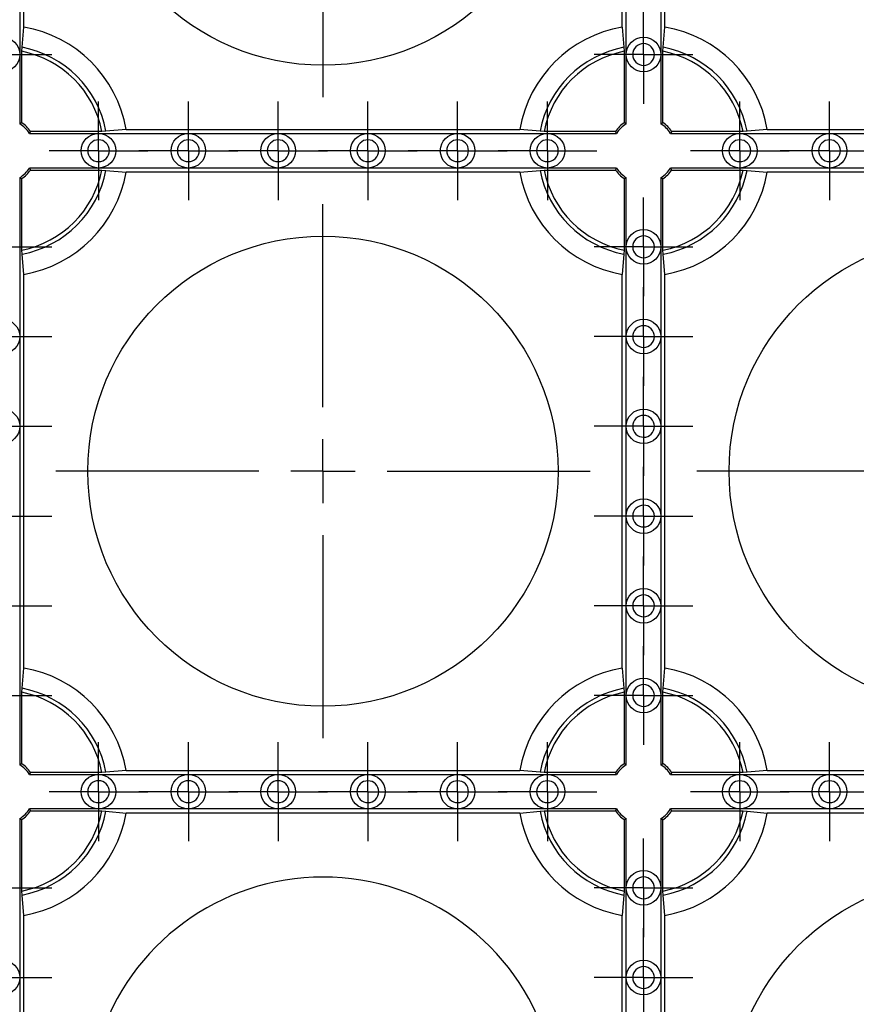
# Model space of a CAD drawing. Units: millimetres. Extents: x -29 to 664, y -32 to 370.
# Drawn here: x 71 to 88, y 111 to 130 of the extents above; entities that cross this region are included whole.
import ezdxf

# ---------------------------------------------------------------- set-up
doc = ezdxf.new("R2010")
doc.units = ezdxf.units.MM
doc.layers.add('FORMAT', color=7, linetype='Continuous')
doc.styles.add('SLDTEXTSTYLE0', font='TXT', dxfattribs={"width": 0.7})
doc.dimstyles.new('SLDDIMSTYLE0', dxfattribs={"dimtxt": 3.393075, "dimasz": 5, "dimexe": 0, "dimexo": 0.0625, "dimgap": 0.848269, "dimtad": 2, "dimdec": 4, "dimlfac": 4, "dimrnd": 1e-09, "dimzin": 12, "dimdsep": 46, "dimtxsty": 'SLDTEXTSTYLE0', "dimsah": 1, "dimcen": 0.09, "dimadec": 0, "dimazin": 3, "dimtfac": 1, "dimtdec": 4, "dimtofl": 0, "dimtmove": 0, "dimatfit": 3, "dimfxl": 0, "dimfrac": 2, "dimtolj": 1, "dimtzin": 12, "dimarcsym": 0})

# ---------------------------------------------------------------- blocks, each defined once
blk = doc.blocks.new('_D_1')
at = {"layer": 'FORMAT'}
for p, q in [((212.331, 121.18), (212.331, 87.809)), ((54.852, 108.68), (54.852, 87.809)), ((54.852, 88.809), (212.331, 88.809))]:
    blk.add_line(p, q, dxfattribs=at)
for points in [[(54.852, 88.809), (59.852, 88.369), (59.852, 89.249)], [(212.331, 88.809), (207.331, 89.249), (207.331, 88.369)]]:
    blk.add_solid(points, dxfattribs=at)
at = {"layer": 'FORMAT', "attachment_point": 1, "style": 'SLDTEXTSTYLE0'}
for s, insert, char_height in [('*', (132.782, 93.183), 3.393), ('630', (126.51, 93.183), 3.3931)]:
    blk.add_mtext(s, dxfattribs=dict(at, insert=insert, char_height=char_height))
blk = doc.blocks.new('_D_2')
at = {"layer": 'FORMAT'}
for p, q in [((77.341, 206.169), (43.852, 206.169)), ((44.852, 98.69), (44.852, 206.169)), ((64.841, 98.69), (43.852, 98.69))]:
    blk.add_line(p, q, dxfattribs=at)
for points in [[(44.852, 206.169), (44.412, 201.169), (45.292, 201.169)], [(44.852, 98.69), (45.292, 103.69), (44.412, 103.69)]]:
    blk.add_solid(points, dxfattribs=at)
at = {"layer": 'FORMAT', "attachment_point": 1, "rotation": 90, "style": 'SLDTEXTSTYLE0'}
for s, insert, char_height in [('*', (40.478, 156.083), 3.393), ('430', (40.478, 149.811), 3.3931)]:
    blk.add_mtext(s, dxfattribs=dict(at, insert=insert, char_height=char_height))
blk = doc.blocks.new('SW_CENTERMARKSYMBOL_179')
at = {"layer": 'FORMAT', "color": 0}
for p, q in [((0, 0.625), (0, 0.9625)), ((0, 0), (0, 0.625)), ((-0.625, 0), (-0.9625, 0)), ((0, 0), (-0.625, 0)), ((0, 0), (0, -0.625)), ((0, 0), (0.625, 0)), ((0.625, 0), (0.9625, 0)), ((0, -0.625), (0, -0.9625))]:
    blk.add_line(p, q, dxfattribs=at)
blk = doc.blocks.new('SW_CENTERMARKSYMBOL_180')
at = {"layer": 'FORMAT', "color": 0}
for p, q in [((0, 0.625), (0, 0.9625)), ((0, 0), (0, 0.625)), ((-0.625, 0), (-0.9625, 0)), ((0, 0), (-0.625, 0)), ((0, 0), (0, -0.625)), ((0, 0), (0.625, 0)), ((0.625, 0), (0.9625, 0)), ((0, -0.625), (0, -0.9625))]:
    blk.add_line(p, q, dxfattribs=at)
blk = doc.blocks.new('SW_CENTERMARKSYMBOL_192')
at = {"layer": 'FORMAT', "color": 0}
for p, q in [((0, 0.625), (0, 0.9625)), ((0, 0), (0, 0.625)), ((-0.625, 0), (-0.9625, 0)), ((0, 0), (-0.625, 0)), ((0, 0), (0, -0.625)), ((0, 0), (0.625, 0)), ((0.625, 0), (0.9625, 0)), ((0, -0.625), (0, -0.9625))]:
    blk.add_line(p, q, dxfattribs=at)
blk = doc.blocks.new('SW_CENTERMARKSYMBOL_193')
at = {"layer": 'FORMAT', "color": 0}
for p, q in [((0, 0.625), (0, 0.9625)), ((0, 0), (0, 0.625)), ((-0.625, 0), (-0.9625, 0)), ((0, 0), (-0.625, 0)), ((0, 0), (0, -0.625)), ((0, 0), (0.625, 0)), ((0.625, 0), (0.9625, 0)), ((0, -0.625), (0, -0.9625))]:
    blk.add_line(p, q, dxfattribs=at)
blk = doc.blocks.new('SW_CENTERMARKSYMBOL_194')
at = {"layer": 'FORMAT', "color": 0}
for p, q in [((0, 0.625), (0, 0.9625)), ((0, 0), (0, 0.625)), ((-0.625, 0), (-0.9625, 0)), ((0, 0), (-0.625, 0)), ((0, 0), (0, -0.625)), ((0, 0), (0.625, 0)), ((0.625, 0), (0.9625, 0)), ((0, -0.625), (0, -0.9625))]:
    blk.add_line(p, q, dxfattribs=at)
blk = doc.blocks.new('SW_CENTERMARKSYMBOL_195')
at = {"layer": 'FORMAT', "color": 0}
for p, q in [((0, 0.625), (0, 0.9625)), ((0, 0), (0, 0.625)), ((-0.625, 0), (-0.9625, 0)), ((0, 0), (-0.625, 0)), ((0, 0), (0, -0.625)), ((0, 0), (0.625, 0)), ((0.625, 0), (0.9625, 0)), ((0, -0.625), (0, -0.9625))]:
    blk.add_line(p, q, dxfattribs=at)
blk = doc.blocks.new('SW_CENTERMARKSYMBOL_196')
at = {"layer": 'FORMAT', "color": 0}
for p, q in [((0, 0.625), (0, 0.9625)), ((0, 0), (0, 0.625)), ((-0.625, 0), (-0.9625, 0)), ((0, 0), (-0.625, 0)), ((0, 0), (0, -0.625)), ((0, 0), (0.625, 0)), ((0.625, 0), (0.9625, 0)), ((0, -0.625), (0, -0.9625))]:
    blk.add_line(p, q, dxfattribs=at)
blk = doc.blocks.new('SW_CENTERMARKSYMBOL_315')
at = {"layer": 'FORMAT', "color": 0}
for p, q in [((0, 0.625), (0, 0.9625)), ((0, 0), (0, 0.625)), ((-0.625, 0), (-0.9625, 0)), ((0, 0), (-0.625, 0)), ((0, 0), (0, -0.625)), ((0, 0), (0.625, 0)), ((0.625, 0), (0.9625, 0)), ((0, -0.625), (0, -0.9625))]:
    blk.add_line(p, q, dxfattribs=at)
blk = doc.blocks.new('SW_CENTERMARKSYMBOL_316')
at = {"layer": 'FORMAT', "color": 0}
for p, q in [((0, 0.625), (0, 0.9625)), ((0, 0), (0, 0.625)), ((-0.625, 0), (-0.9625, 0)), ((0, 0), (-0.625, 0)), ((0, 0), (0, -0.625)), ((0, 0), (0.625, 0)), ((0.625, 0), (0.9625, 0)), ((0, -0.625), (0, -0.9625))]:
    blk.add_line(p, q, dxfattribs=at)
blk = doc.blocks.new('SW_CENTERMARKSYMBOL_317')
at = {"layer": 'FORMAT', "color": 0}
for p, q in [((0, 0.625), (0, 0.9625)), ((0, 0), (0, 0.625)), ((-0.625, 0), (-0.9625, 0)), ((0, 0), (-0.625, 0)), ((0, 0), (0, -0.625)), ((0, 0), (0.625, 0)), ((0.625, 0), (0.9625, 0)), ((0, -0.625), (0, -0.9625))]:
    blk.add_line(p, q, dxfattribs=at)
blk = doc.blocks.new('SW_CENTERMARKSYMBOL_318')
at = {"layer": 'FORMAT', "color": 0}
for p, q in [((0, 0.625), (0, 0.9625)), ((0, 0), (0, 0.625)), ((-0.625, 0), (-0.9625, 0)), ((0, 0), (-0.625, 0)), ((0, 0), (0, -0.625)), ((0, 0), (0.625, 0)), ((0.625, 0), (0.9625, 0)), ((0, -0.625), (0, -0.9625))]:
    blk.add_line(p, q, dxfattribs=at)
blk = doc.blocks.new('SW_CENTERMARKSYMBOL_319')
at = {"layer": 'FORMAT', "color": 0}
for p, q in [((0, 0.625), (0, 0.9625)), ((0, 0), (0, 0.625)), ((-0.625, 0), (-0.9625, 0)), ((0, 0), (-0.625, 0)), ((0, 0), (0, -0.625)), ((0, 0), (0.625, 0)), ((0.625, 0), (0.9625, 0)), ((0, -0.625), (0, -0.9625))]:
    blk.add_line(p, q, dxfattribs=at)
blk = doc.blocks.new('SW_CENTERMARKSYMBOL_320')
at = {"layer": 'FORMAT', "color": 0}
for p, q in [((0, 0.625), (0, 0.9625)), ((0, 0), (0, 0.625)), ((-0.625, 0), (-0.9625, 0)), ((0, 0), (-0.625, 0)), ((0, 0), (0, -0.625)), ((0, 0), (0.625, 0)), ((0.625, 0), (0.9625, 0)), ((0, -0.625), (0, -0.9625))]:
    blk.add_line(p, q, dxfattribs=at)
blk = doc.blocks.new('SW_CENTERMARKSYMBOL_321')
at = {"layer": 'FORMAT', "color": 0}
for p, q in [((0, 0.625), (0, 0.9625)), ((0, 0), (0, 0.625)), ((-0.625, 0), (-0.9625, 0)), ((0, 0), (-0.625, 0)), ((0, 0), (0, -0.625)), ((0, 0), (0.625, 0)), ((0.625, 0), (0.9625, 0)), ((0, -0.625), (0, -0.9625))]:
    blk.add_line(p, q, dxfattribs=at)
blk = doc.blocks.new('SW_CENTERMARKSYMBOL_322')
at = {"layer": 'FORMAT', "color": 0}
for p, q in [((0, 0.625), (0, 0.9625)), ((0, 0), (0, 0.625)), ((-0.625, 0), (-0.9625, 0)), ((0, 0), (-0.625, 0)), ((0, 0), (0, -0.625)), ((0, 0), (0.625, 0)), ((0.625, 0), (0.9625, 0)), ((0, -0.625), (0, -0.9625))]:
    blk.add_line(p, q, dxfattribs=at)
blk = doc.blocks.new('SW_CENTERMARKSYMBOL_323')
at = {"layer": 'FORMAT', "color": 0}
for p, q in [((0, 0.625), (0, 0.9625)), ((0, 0), (0, 0.625)), ((-0.625, 0), (-0.9625, 0)), ((0, 0), (-0.625, 0)), ((0, 0), (0, -0.625)), ((0, 0), (0.625, 0)), ((0.625, 0), (0.9625, 0)), ((0, -0.625), (0, -0.9625))]:
    blk.add_line(p, q, dxfattribs=at)
blk = doc.blocks.new('SW_CENTERMARKSYMBOL_330')
at = {"layer": 'FORMAT', "color": 0}
for p, q in [((0, 0.625), (0, 0.9625)), ((0, 0), (0, 0.625)), ((-0.625, 0), (-0.9625, 0)), ((0, 0), (-0.625, 0)), ((0, 0), (0, -0.625)), ((0, 0), (0.625, 0)), ((0.625, 0), (0.9625, 0)), ((0, -0.625), (0, -0.9625))]:
    blk.add_line(p, q, dxfattribs=at)
blk = doc.blocks.new('SW_CENTERMARKSYMBOL_331')
at = {"layer": 'FORMAT', "color": 0}
for p, q in [((0, 0.625), (0, 0.9625)), ((0, 0), (0, 0.625)), ((-0.625, 0), (-0.9625, 0)), ((0, 0), (-0.625, 0)), ((0, 0), (0, -0.625)), ((0, 0), (0.625, 0)), ((0.625, 0), (0.9625, 0)), ((0, -0.625), (0, -0.9625))]:
    blk.add_line(p, q, dxfattribs=at)
blk = doc.blocks.new('SW_CENTERMARKSYMBOL_332')
at = {"layer": 'FORMAT', "color": 0}
for p, q in [((0, 0.625), (0, 0.9625)), ((0, 0), (0, 0.625)), ((-0.625, 0), (-0.9625, 0)), ((0, 0), (-0.625, 0)), ((0, 0), (0, -0.625)), ((0, 0), (0.625, 0)), ((0.625, 0), (0.9625, 0)), ((0, -0.625), (0, -0.9625))]:
    blk.add_line(p, q, dxfattribs=at)
blk = doc.blocks.new('SW_CENTERMARKSYMBOL_333')
at = {"layer": 'FORMAT', "color": 0}
for p, q in [((0, 0.625), (0, 0.9625)), ((0, 0), (0, 0.625)), ((-0.625, 0), (-0.9625, 0)), ((0, 0), (-0.625, 0)), ((0, 0), (0, -0.625)), ((0, 0), (0.625, 0)), ((0.625, 0), (0.9625, 0)), ((0, -0.625), (0, -0.9625))]:
    blk.add_line(p, q, dxfattribs=at)
blk = doc.blocks.new('SW_CENTERMARKSYMBOL_334')
at = {"layer": 'FORMAT', "color": 0}
for p, q in [((0, 0.625), (0, 0.9625)), ((0, 0), (0, 0.625)), ((-0.625, 0), (-0.9625, 0)), ((0, 0), (-0.625, 0)), ((0, 0), (0, -0.625)), ((0, 0), (0.625, 0)), ((0.625, 0), (0.9625, 0)), ((0, -0.625), (0, -0.9625))]:
    blk.add_line(p, q, dxfattribs=at)
blk = doc.blocks.new('SW_CENTERMARKSYMBOL_335')
at = {"layer": 'FORMAT', "color": 0}
for p, q in [((0, 0.625), (0, 0.9625)), ((0, 0), (0, 0.625)), ((-0.625, 0), (-0.9625, 0)), ((0, 0), (-0.625, 0)), ((0, 0), (0, -0.625)), ((0, 0), (0.625, 0)), ((0.625, 0), (0.9625, 0)), ((0, -0.625), (0, -0.9625))]:
    blk.add_line(p, q, dxfattribs=at)
blk = doc.blocks.new('SW_CENTERMARKSYMBOL_336')
at = {"layer": 'FORMAT', "color": 0}
for p, q in [((0, 0.625), (0, 0.9625)), ((0, 0), (0, 0.625)), ((-0.625, 0), (-0.9625, 0)), ((0, 0), (-0.625, 0)), ((0, 0), (0, -0.625)), ((0, 0), (0.625, 0)), ((0.625, 0), (0.9625, 0)), ((0, -0.625), (0, -0.9625))]:
    blk.add_line(p, q, dxfattribs=at)
blk = doc.blocks.new('SW_CENTERMARKSYMBOL_337')
at = {"layer": 'FORMAT', "color": 0}
for p, q in [((0, 0.625), (0, 0.9625)), ((0, 0), (0, 0.625)), ((-0.625, 0), (-0.9625, 0)), ((0, 0), (-0.625, 0)), ((0, 0), (0, -0.625)), ((0, 0), (0.625, 0)), ((0.625, 0), (0.9625, 0)), ((0, -0.625), (0, -0.9625))]:
    blk.add_line(p, q, dxfattribs=at)
blk = doc.blocks.new('SW_CENTERMARKSYMBOL_338')
at = {"layer": 'FORMAT', "color": 0}
for p, q in [((0, 0.625), (0, 0.9625)), ((0, 0), (0, 0.625)), ((-0.625, 0), (-0.9625, 0)), ((0, 0), (-0.625, 0)), ((0, 0), (0, -0.625)), ((0, 0), (0.625, 0)), ((0.625, 0), (0.9625, 0)), ((0, -0.625), (0, -0.9625))]:
    blk.add_line(p, q, dxfattribs=at)
blk = doc.blocks.new('SW_CENTERMARKSYMBOL_339')
at = {"layer": 'FORMAT', "color": 0}
for p, q in [((0, 0.625), (0, 0.9625)), ((0, 0), (0, 0.625)), ((-0.625, 0), (-0.9625, 0)), ((0, 0), (-0.625, 0)), ((0, 0), (0, -0.625)), ((0, 0), (0.625, 0)), ((0.625, 0), (0.9625, 0)), ((0, -0.625), (0, -0.9625))]:
    blk.add_line(p, q, dxfattribs=at)
blk = doc.blocks.new('SW_CENTERMARKSYMBOL_341')
at = {"layer": 'FORMAT', "color": 0}
for p, q in [((0, 0.625), (0, 0.9625)), ((0, 0), (0, 0.625)), ((-0.625, 0), (-0.9625, 0)), ((0, 0), (-0.625, 0)), ((0, 0), (0, -0.625)), ((0, 0), (0.625, 0)), ((0.625, 0), (0.9625, 0)), ((0, -0.625), (0, -0.9625))]:
    blk.add_line(p, q, dxfattribs=at)
blk = doc.blocks.new('SW_CENTERMARKSYMBOL_460')
at = {"layer": 'FORMAT', "color": 0}
for p, q in [((0, 0.625), (0, 0.9625)), ((0, 0), (0, 0.625)), ((-0.625, 0), (-0.9625, 0)), ((0, 0), (-0.625, 0)), ((0, 0), (0, -0.625)), ((0, 0), (0.625, 0)), ((0.625, 0), (0.9625, 0)), ((0, -0.625), (0, -0.9625))]:
    blk.add_line(p, q, dxfattribs=at)
blk = doc.blocks.new('SW_CENTERMARKSYMBOL_461')
at = {"layer": 'FORMAT', "color": 0}
for p, q in [((0, 0.625), (0, 0.9625)), ((0, 0), (0, 0.625)), ((-0.625, 0), (-0.9625, 0)), ((0, 0), (-0.625, 0)), ((0, 0), (0, -0.625)), ((0, 0), (0.625, 0)), ((0.625, 0), (0.9625, 0)), ((0, -0.625), (0, -0.9625))]:
    blk.add_line(p, q, dxfattribs=at)
blk = doc.blocks.new('SW_CENTERMARKSYMBOL_462')
at = {"layer": 'FORMAT', "color": 0}
for p, q in [((0, 0.625), (0, 0.9625)), ((0, 0), (0, 0.625)), ((-0.625, 0), (-0.9625, 0)), ((0, 0), (-0.625, 0)), ((0, 0), (0, -0.625)), ((0, 0), (0.625, 0)), ((0.625, 0), (0.9625, 0)), ((0, -0.625), (0, -0.9625))]:
    blk.add_line(p, q, dxfattribs=at)
blk = doc.blocks.new('SW_CENTERMARKSYMBOL_463')
at = {"layer": 'FORMAT', "color": 0}
for p, q in [((0, 0.625), (0, 0.9625)), ((0, 0), (0, 0.625)), ((-0.625, 0), (-0.9625, 0)), ((0, 0), (-0.625, 0)), ((0, 0), (0, -0.625)), ((0, 0), (0.625, 0)), ((0.625, 0), (0.9625, 0)), ((0, -0.625), (0, -0.9625))]:
    blk.add_line(p, q, dxfattribs=at)
blk = doc.blocks.new('SW_CENTERMARKSYMBOL_478')
at = {"layer": 'FORMAT', "color": 0}
for p, q in [((0, 0.625), (0, 0.9625)), ((0, 0), (0, 0.625)), ((-0.625, 0), (-0.9625, 0)), ((0, 0), (-0.625, 0)), ((0, 0), (0, -0.625)), ((0, 0), (0.625, 0)), ((0.625, 0), (0.9625, 0)), ((0, -0.625), (0, -0.9625))]:
    blk.add_line(p, q, dxfattribs=at)
blk = doc.blocks.new('SW_CENTERMARKSYMBOL_480')
at = {"layer": 'FORMAT', "color": 0}
for p, q in [((0, 0.625), (0, 0.9625)), ((0, 0), (0, 0.625)), ((-0.625, 0), (-0.9625, 0)), ((0, 0), (-0.625, 0)), ((0, 0), (0, -0.625)), ((0, 0), (0.625, 0)), ((0.625, 0), (0.9625, 0)), ((0, -0.625), (0, -0.9625))]:
    blk.add_line(p, q, dxfattribs=at)
blk = doc.blocks.new('SW_CENTERMARKSYMBOL_481')
at = {"layer": 'FORMAT', "color": 0}
for p, q in [((0, 0.625), (0, 0.9625)), ((0, 0), (0, 0.625)), ((-0.625, 0), (-0.9625, 0)), ((0, 0), (-0.625, 0)), ((0, 0), (0, -0.625)), ((0, 0), (0.625, 0)), ((0.625, 0), (0.9625, 0)), ((0, -0.625), (0, -0.9625))]:
    blk.add_line(p, q, dxfattribs=at)
blk = doc.blocks.new('SW_CENTERMARKSYMBOL_1157')
at = {"layer": 'FORMAT', "color": 0}
for p, q in [((0, 1.25), (0, 5.209)), ((0, 0), (0, 0.625)), ((-1.25, 0), (-5.209, 0)), ((0, 0), (-0.625, 0)), ((0, 0), (0, -0.625)), ((0, 0), (0.625, 0)), ((1.25, 0), (5.209, 0)), ((0, -1.25), (0, -5.209))]:
    blk.add_line(p, q, dxfattribs=at)
blk = doc.blocks.new('SW_CENTERMARKSYMBOL_1217')
at = {"layer": 'FORMAT', "color": 0}
for p, q in [((0, 1.25), (0, 5.209)), ((0, 0), (0, 0.625)), ((-1.25, 0), (-5.209, 0)), ((0, 0), (-0.625, 0)), ((0, 0), (0, -0.625)), ((0, 0), (0.625, 0)), ((1.25, 0), (5.209, 0)), ((0, -1.25), (0, -5.209))]:
    blk.add_line(p, q, dxfattribs=at)
blk = doc.blocks.new('SW_CENTERMARKSYMBOL_1218')
at = {"layer": 'FORMAT', "color": 0}
for p, q in [((0, 1.25), (0, 5.209)), ((0, 0), (0, 0.625)), ((-1.25, 0), (-5.209, 0)), ((0, 0), (-0.625, 0)), ((0, 0), (0, -0.625)), ((0, 0), (0.625, 0)), ((1.25, 0), (5.209, 0)), ((0, -1.25), (0, -5.209))]:
    blk.add_line(p, q, dxfattribs=at)
blk = doc.blocks.new('SW_CENTERMARKSYMBOL_1219')
at = {"layer": 'FORMAT', "color": 0}
for p, q in [((0, 1.25), (0, 5.209)), ((0, 0), (0, 0.625)), ((-1.25, 0), (-5.209, 0)), ((0, 0), (-0.625, 0)), ((0, 0), (0, -0.625)), ((0, 0), (0.625, 0)), ((1.25, 0), (5.209, 0)), ((0, -1.25), (0, -5.209))]:
    blk.add_line(p, q, dxfattribs=at)

msp = doc.modelspace()

# ---------------------------------------------------------------- linework, layer by layer
at = {"color": 7, "linetype": 'Continuous', "lineweight": 25}
for p, q in [((71.507268, 129.841392), (71.507268, 137.517737)), ((83.175187, 129.841392), (83.175187, 137.517737)), ((84.007271, 129.841392), (84.007271, 137.517737)), ((71.428728, 131.054564), (71.428728, 129.304564)), ((83.253727, 129.304564), (83.253727, 131.054564)), ((83.928727, 131.054564), (83.928727, 129.304564)), ((71.474545, 129.446776), (71.507268, 129.841392)), ((83.175187, 129.841392), (83.207913, 129.446776)), ((83.974545, 129.446776), (84.007271, 129.841392)), ((71.468, 129.367762), (71.474545, 129.446776)), ((83.207913, 129.446776), (83.214459, 129.367762)), ((83.967999, 129.367762), (83.974545, 129.446776)), ((71.428728, 129.304564), (71.428728, 127.955605)), ((71.468, 127.976647), (71.468, 129.367762)), ((83.214459, 129.367762), (83.214459, 127.976647)), ((83.253727, 127.955605), (83.253727, 129.304564)), ((83.928727, 129.304564), (83.928727, 127.955605)), ((83.967999, 127.976647), (83.967999, 129.367762)), ((71.617269, 127.767064), (72.966226, 127.767064)), ((73.029426, 127.806336), (71.638309, 127.806336)), ((72.966226, 127.767064), (74.71623, 127.767064)), ((73.108439, 127.81288), (73.029426, 127.806336)), ((73.503055, 127.845607), (73.108439, 127.81288)), ((73.503055, 127.845607), (81.1794, 127.845607)), ((74.71623, 127.767064), (76.466229, 127.767064)), ((76.466229, 127.767064), (78.216229, 127.767064)), ((78.216229, 127.767064), (79.966229, 127.767064)), ((79.966229, 127.767064), (81.716229, 127.767064)), ((81.574016, 127.81288), (81.1794, 127.845607)), ((81.653029, 127.806336), (81.574016, 127.81288)), ((83.044146, 127.806336), (81.653029, 127.806336)), ((81.716229, 127.767064), (83.065186, 127.767064)), ((84.117268, 127.767064), (85.466229, 127.767064)), ((85.529425, 127.806336), (84.138312, 127.806336)), ((85.466229, 127.767064), (87.216229, 127.767064)), ((85.608438, 127.81288), (85.529425, 127.806336)), ((86.003055, 127.845607), (85.608438, 127.81288)), ((86.003055, 127.845607), (93.679399, 127.845607)), ((87.216229, 127.767064), (88.966229, 127.767064)), ((72.966226, 127.092064), (71.617269, 127.092064)), ((71.638309, 127.052794), (73.029426, 127.052794)), ((74.71623, 127.092064), (72.966226, 127.092064)), ((73.029426, 127.052794), (73.108439, 127.046249)), ((73.108439, 127.046249), (73.503055, 127.013522)), ((81.1794, 127.013522), (73.503055, 127.013522)), ((76.466229, 127.092064), (74.71623, 127.092064)), ((78.216229, 127.092064), (76.466229, 127.092064)), ((79.966229, 127.092064), (78.216229, 127.092064)), ((81.716229, 127.092064), (79.966229, 127.092064)), ((81.1794, 127.013522), (81.574016, 127.046249)), ((81.574016, 127.046249), (81.653029, 127.052794)), ((81.653029, 127.052794), (83.044146, 127.052794)), ((83.065186, 127.092064), (81.716229, 127.092064)), ((85.466229, 127.092064), (84.117268, 127.092064)), ((84.138312, 127.052794), (85.529425, 127.052794)), ((87.216229, 127.092064), (85.466229, 127.092064)), ((85.529425, 127.052794), (85.608438, 127.046249)), ((85.608438, 127.046249), (86.003055, 127.013522)), ((93.679399, 127.013522), (86.003055, 127.013522)), ((88.966229, 127.092064), (87.216229, 127.092064)), ((71.428728, 126.903524), (71.428728, 125.554564)), ((71.468, 125.491367), (71.468, 126.882481)), ((83.214459, 126.882481), (83.214459, 125.491367)), ((83.253727, 125.554564), (83.253727, 126.903524)), ((83.928727, 126.903524), (83.928727, 125.554564)), ((83.967999, 125.491367), (83.967999, 126.882481)), ((71.428728, 125.554564), (71.428728, 123.804564)), ((71.474545, 125.412355), (71.468, 125.491367)), ((71.507268, 125.017737), (71.474545, 125.412355)), ((83.207913, 125.412355), (83.175187, 125.017737)), ((83.214459, 125.491367), (83.207913, 125.412355)), ((83.253727, 123.804564), (83.253727, 125.554564)), ((83.928727, 125.554564), (83.928727, 123.804564)), ((83.974545, 125.412355), (83.967999, 125.491367)), ((84.007271, 125.017737), (83.974545, 125.412355)), ((71.507268, 117.341391), (71.507268, 125.017737)), ((83.175187, 117.341391), (83.175187, 125.017737)), ((84.007271, 117.341391), (84.007271, 125.017737)), ((71.428728, 123.804564), (71.428728, 122.054565)), ((83.253727, 122.054565), (83.253727, 123.804564)), ((83.928727, 123.804564), (83.928727, 122.054565)), ((71.428728, 122.054565), (71.428728, 120.304565)), ((83.253727, 120.304565), (83.253727, 122.054565)), ((83.928727, 122.054565), (83.928727, 120.304565)), ((71.428728, 120.304565), (71.428728, 118.554565)), ((83.253727, 118.554565), (83.253727, 120.304565)), ((83.928727, 120.304565), (83.928727, 118.554565)), ((71.428728, 118.554565), (71.428728, 116.804565)), ((83.253727, 116.804565), (83.253727, 118.554565)), ((83.928727, 118.554565), (83.928727, 116.804565)), ((71.474545, 116.946774), (71.507268, 117.341391)), ((83.175187, 117.341391), (83.207913, 116.946774)), ((83.974545, 116.946774), (84.007271, 117.341391)), ((71.468, 116.867761), (71.474545, 116.946774)), ((83.207913, 116.946774), (83.214459, 116.867761)), ((83.967999, 116.867761), (83.974545, 116.946774)), ((71.428728, 116.804565), (71.428728, 115.455604)), ((71.468, 115.476648), (71.468, 116.867761)), ((83.214459, 116.867761), (83.214459, 115.476648)), ((83.253727, 115.455604), (83.253727, 116.804565)), ((83.928727, 116.804565), (83.928727, 115.455604)), ((83.967999, 115.476648), (83.967999, 116.867761)), ((71.617269, 115.267063), (72.966226, 115.267063)), ((73.029426, 115.306335), (71.638309, 115.306335)), ((72.966226, 115.267063), (74.71623, 115.267063)), ((73.108439, 115.312881), (73.029426, 115.306335)), ((73.503055, 115.345607), (73.108439, 115.312881)), ((73.503055, 115.345607), (81.1794, 115.345607)), ((74.71623, 115.267063), (76.466229, 115.267063)), ((76.466229, 115.267063), (78.216229, 115.267063)), ((78.216229, 115.267063), (79.966229, 115.267063)), ((79.966229, 115.267063), (81.716229, 115.267063)), ((81.574016, 115.312881), (81.1794, 115.345607)), ((81.653029, 115.306335), (81.574016, 115.312881)), ((83.044146, 115.306335), (81.653029, 115.306335)), ((81.716229, 115.267063), (83.065186, 115.267063)), ((84.117268, 115.267063), (85.466229, 115.267063)), ((85.529425, 115.306335), (84.138312, 115.306335)), ((85.466229, 115.267063), (87.216229, 115.267063)), ((85.608438, 115.312881), (85.529425, 115.306335)), ((86.003055, 115.345607), (85.608438, 115.312881)), ((86.003055, 115.345607), (93.679399, 115.345607)), ((87.216229, 115.267063), (88.966229, 115.267063)), ((72.966226, 114.592063), (71.617269, 114.592063)), ((71.638309, 114.552795), (73.029426, 114.552795)), ((74.71623, 114.592063), (72.966226, 114.592063)), ((73.029426, 114.552795), (73.108439, 114.546249)), ((73.108439, 114.546249), (73.503055, 114.513523)), ((81.1794, 114.513523), (73.503055, 114.513523)), ((76.466229, 114.592063), (74.71623, 114.592063)), ((78.216229, 114.592063), (76.466229, 114.592063)), ((79.966229, 114.592063), (78.216229, 114.592063)), ((81.716229, 114.592063), (79.966229, 114.592063)), ((81.1794, 114.513523), (81.574016, 114.546249)), ((81.574016, 114.546249), (81.653029, 114.552795)), ((81.653029, 114.552795), (83.044146, 114.552795)), ((83.065186, 114.592063), (81.716229, 114.592063)), ((85.466229, 114.592063), (84.117268, 114.592063)), ((84.138312, 114.552795), (85.529425, 114.552795)), ((87.216229, 114.592063), (85.466229, 114.592063)), ((85.529425, 114.552795), (85.608438, 114.546249)), ((85.608438, 114.546249), (86.003055, 114.513523)), ((93.679399, 114.513523), (86.003055, 114.513523)), ((88.966229, 114.592063), (87.216229, 114.592063)), ((71.428728, 114.403522), (71.428728, 113.054565)), ((71.468, 112.991365), (71.468, 114.382482)), ((83.214459, 114.382482), (83.214459, 112.991365)), ((83.253727, 113.054565), (83.253727, 114.403522)), ((83.928727, 114.403522), (83.928727, 113.054565)), ((83.967999, 112.991365), (83.967999, 114.382482)), ((71.428728, 113.054565), (71.428728, 111.304565)), ((71.474545, 112.912356), (71.468, 112.991365)), ((71.507268, 112.517736), (71.474545, 112.912356)), ((83.207913, 112.912356), (83.175187, 112.517736)), ((83.214459, 112.991365), (83.207913, 112.912356)), ((83.253727, 111.304565), (83.253727, 113.054565)), ((83.928727, 113.054565), (83.928727, 111.304565)), ((83.974545, 112.912356), (83.967999, 112.991365)), ((84.007271, 112.517736), (83.974545, 112.912356)), ((71.507268, 104.841391), (71.507268, 112.517736)), ((83.175187, 104.841391), (83.175187, 112.517736)), ((84.007271, 104.841391), (84.007271, 112.517736)), ((71.428728, 111.304565), (71.428728, 109.554565)), ((83.253727, 109.554565), (83.253727, 111.304565)), ((83.928727, 111.304565), (83.928727, 109.554565))]:
    msp.add_line(p, q, dxfattribs=at)
at = {"color": 7, "linetype": 'Continuous', "lineweight": 25, "flags": 128}
for points in [[(71.428728, 127.955605), (71.439543, 127.961482), (71.468, 127.976647)], [(83.214459, 127.976647), (83.225951, 127.970573), (83.253727, 127.955605)], [(83.928727, 127.955605), (83.939542, 127.961482), (83.967999, 127.976647)], [(71.638309, 127.806336), (71.632237, 127.794842), (71.617269, 127.767064)], [(83.065186, 127.767064), (83.059312, 127.777879), (83.044146, 127.806336)], [(84.138312, 127.806336), (84.132236, 127.794842), (84.117268, 127.767064)], [(71.617269, 127.092064), (71.623147, 127.081252), (71.638309, 127.052794)], [(83.044146, 127.052794), (83.050218, 127.064287), (83.065186, 127.092064)], [(84.117268, 127.092064), (84.123146, 127.081252), (84.138312, 127.052794)], [(71.468, 126.882481), (71.456507, 126.888555), (71.428728, 126.903524)], [(83.253727, 126.903524), (83.242912, 126.897647), (83.214459, 126.882481)], [(83.967999, 126.882481), (83.956507, 126.888555), (83.928727, 126.903524)], [(71.428728, 115.455604), (71.439543, 115.461483), (71.468, 115.476648)], [(83.214459, 115.476648), (83.225951, 115.470572), (83.253727, 115.455604)], [(83.928727, 115.455604), (83.939542, 115.461483), (83.967999, 115.476648)], [(71.638309, 115.306335), (71.632237, 115.294843), (71.617269, 115.267063)], [(83.065186, 115.267063), (83.059312, 115.277878), (83.044146, 115.306335)], [(84.138312, 115.306335), (84.132236, 115.294843), (84.117268, 115.267063)], [(71.617269, 114.592063), (71.623147, 114.581252), (71.638309, 114.552795)], [(83.044146, 114.552795), (83.050218, 114.564287), (83.065186, 114.592063)], [(84.117268, 114.592063), (84.123146, 114.581252), (84.138312, 114.552795)], [(71.468, 114.382482), (71.456507, 114.388554), (71.428728, 114.403522)], [(83.253727, 114.403522), (83.242912, 114.397648), (83.214459, 114.382482)], [(83.967999, 114.382482), (83.956507, 114.388554), (83.928727, 114.403522)]]:
    msp.add_lwpolyline(points, dxfattribs=at)
at = {"color": 7, "linetype": 'Continuous', "lineweight": 25}
for centre, radius in [((77.341228, 133.679565), 4.583958), ((71.091228, 129.304565), 0.3375), ((83.591228, 129.304565), 0.3375), ((72.966228, 127.429565), 0.3375), ((74.716228, 127.429565), 0.3375), ((76.466228, 127.429565), 0.3375), ((78.216228, 127.429565), 0.3375), ((79.966228, 127.429565), 0.3375), ((81.716228, 127.429565), 0.3375), ((85.466228, 127.429565), 0.3375), ((87.216228, 127.429565), 0.3375), ((83.591228, 125.554565), 0.3375), ((77.341228, 121.179565), 4.583958), ((89.841228, 121.179565), 4.583958), ((71.091228, 123.804565), 0.3375), ((83.591228, 123.804565), 0.3375), ((71.091228, 122.054565), 0.3375), ((83.591228, 122.054565), 0.3375), ((83.591228, 120.304565), 0.3375), ((83.591228, 118.554565), 0.3375), ((83.591228, 116.804565), 0.3375), ((72.966228, 114.929565), 0.3375), ((74.716228, 114.929565), 0.3375), ((76.466228, 114.929565), 0.3375), ((78.216228, 114.929565), 0.3375), ((79.966228, 114.929565), 0.3375), ((81.716228, 114.929565), 0.3375), ((85.466228, 114.929565), 0.3375), ((87.216228, 114.929565), 0.3375), ((83.591228, 113.054565), 0.3375), ((89.841228, 108.679565), 4.583958), ((71.091228, 111.304565), 0.3375), ((83.591228, 111.304565), 0.3375)]:
    msp.add_circle(centre, radius, dxfattribs=at)
for centre, radius, start, end in [((71.091228, 127.429565), 2.447448, 9.7872411, 80.2127589), ((83.591228, 127.429565), 2.447448, 99.7872411, 170.2127589), ((83.591228, 127.429565), 2.447448, 9.7872411, 80.2127589), ((71.091228, 127.429565), 2.053307, 10.7592295, 79.2407705), ((83.591228, 127.429565), 2.053307, 100.7592295, 169.2407705), ((83.591228, 127.429565), 2.053307, 10.7592295, 79.2407705), ((71.091228, 127.429565), 1.974479, 11.0006676, 78.9993324), ((83.591228, 127.429565), 1.974479, 101.0006676, 168.9993324), ((83.591228, 127.429565), 1.974479, 11.0006676, 78.9993324), ((71.091228, 127.429565), 0.625, 32.6836388, 57.3163612), ((71.091228, 127.429565), 0.664271, 34.5548311, 55.4451689), ((83.591228, 127.429565), 0.664271, 124.5548311, 145.4451689), ((83.591228, 127.429565), 0.625, 122.6836388, 147.3163612), ((83.591228, 127.429565), 0.625, 32.6836388, 57.3163612), ((83.591228, 127.429565), 0.664271, 34.5548311, 55.4451689), ((71.091228, 127.429565), 0.625, 302.6836388, 327.3163612), ((71.091228, 127.429565), 0.664271, 304.5548311, 325.4451689), ((71.091228, 127.429565), 1.974479, 281.0006676, 348.9993324), ((71.091228, 127.429565), 2.053307, 280.7592295, 349.2407705), ((71.091228, 127.429565), 2.447448, 279.7872411, 350.2127589), ((83.591228, 127.429565), 2.447448, 189.7872411, 260.2127589), ((83.591228, 127.429565), 2.053307, 190.7592295, 259.2407705), ((83.591228, 127.429565), 1.974479, 191.0006676, 258.9993324), ((83.591228, 127.429565), 0.664271, 214.5548311, 235.4451689), ((83.591228, 127.429565), 0.625, 212.6836388, 237.3163612), ((83.591228, 127.429565), 0.625, 302.6836388, 327.3163612), ((83.591228, 127.429565), 0.664271, 304.5548311, 325.4451689), ((83.591228, 127.429565), 1.974479, 281.0006676, 348.9993324), ((83.591228, 127.429565), 2.053307, 280.7592295, 349.2407705), ((83.591228, 127.429565), 2.447448, 279.7872411, 350.2127589), ((71.091228, 114.929565), 2.447448, 9.7872411, 80.2127589), ((83.591228, 114.929565), 2.447448, 99.7872411, 170.2127589), ((83.591228, 114.929565), 2.447448, 9.7872411, 80.2127589), ((71.091228, 114.929565), 2.053307, 10.7592295, 79.2407705), ((83.591228, 114.929565), 2.053307, 100.7592295, 169.2407705), ((83.591228, 114.929565), 2.053307, 10.7592295, 79.2407705), ((71.091228, 114.929565), 1.974479, 11.0006676, 78.9993324), ((83.591228, 114.929565), 1.974479, 101.0006676, 168.9993324), ((83.591228, 114.929565), 1.974479, 11.0006676, 78.9993324), ((71.091228, 114.929565), 0.625, 32.6836388, 57.3163612), ((71.091228, 114.929565), 0.664271, 34.5548311, 55.4451689), ((83.591228, 114.929565), 0.664271, 124.5548311, 145.4451689), ((83.591228, 114.929565), 0.625, 122.6836388, 147.3163612), ((83.591228, 114.929565), 0.625, 32.6836388, 57.3163612), ((83.591228, 114.929565), 0.664271, 34.5548311, 55.4451689), ((71.091228, 114.929565), 0.625, 302.6836388, 327.3163612), ((71.091228, 114.929565), 0.664271, 304.5548311, 325.4451689), ((71.091228, 114.929565), 1.974479, 281.0006676, 348.9993324), ((71.091228, 114.929565), 2.053307, 280.7592295, 349.2407705), ((71.091228, 114.929565), 2.447448, 279.7872411, 350.2127589), ((83.591228, 114.929565), 2.447448, 189.7872411, 260.2127589), ((83.591228, 114.929565), 2.053307, 190.7592295, 259.2407705), ((83.591228, 114.929565), 1.974479, 191.0006676, 258.9993324), ((83.591228, 114.929565), 0.664271, 214.5548311, 235.4451689), ((83.591228, 114.929565), 0.625, 212.6836388, 237.3163612), ((83.591228, 114.929565), 0.625, 302.6836388, 327.3163612), ((83.591228, 114.929565), 0.664271, 304.5548311, 325.4451689), ((83.591228, 114.929565), 1.974479, 281.0006676, 348.9993324), ((83.591228, 114.929565), 2.053307, 280.7592295, 349.2407705), ((83.591228, 114.929565), 2.447448, 279.7872411, 350.2127589), ((77.341228, 108.679565), 4.583958, 304.6732921, 235.3267079)]:
    msp.add_arc(centre, radius, start, end, dxfattribs=at)
for points, knots in [([(83.591228, 129.517065), (83.473946, 129.517065), (83.378728, 129.421847), (83.378728, 129.187283), (83.473946, 129.092065), (83.591228, 129.092065)], [0, 0, 0, 0, 0.5, 0.5, 1, 1, 1, 1]), ([(83.591228, 129.092065), (83.70851, 129.092065), (83.803728, 129.187283), (83.803728, 129.421847), (83.70851, 129.517065), (83.591228, 129.517065)], [0, 0, 0, 0, 0.5, 0.5, 1, 1, 1, 1]), ([(73.178728, 127.429565), (73.178728, 127.546847), (73.08351, 127.642065), (72.848946, 127.642065), (72.753728, 127.546847), (72.753728, 127.429565)], [0, 0, 0, 0, 0.5, 0.5, 1, 1, 1, 1]), ([(74.928728, 127.429565), (74.928728, 127.546847), (74.83351, 127.642065), (74.598946, 127.642065), (74.503728, 127.546847), (74.503728, 127.429565)], [0, 0, 0, 0, 0.5, 0.5, 1, 1, 1, 1]), ([(76.678728, 127.429565), (76.678728, 127.546847), (76.58351, 127.642065), (76.348946, 127.642065), (76.253728, 127.546847), (76.253728, 127.429565)], [0, 0, 0, 0, 0.5, 0.5, 1, 1, 1, 1]), ([(78.428728, 127.429565), (78.428728, 127.546847), (78.33351, 127.642065), (78.098946, 127.642065), (78.003728, 127.546847), (78.003728, 127.429565)], [0, 0, 0, 0, 0.5, 0.5, 1, 1, 1, 1]), ([(80.178728, 127.429565), (80.178728, 127.546847), (80.08351, 127.642065), (79.848946, 127.642065), (79.753728, 127.546847), (79.753728, 127.429565)], [0, 0, 0, 0, 0.5, 0.5, 1, 1, 1, 1]), ([(81.928728, 127.429565), (81.928728, 127.546847), (81.83351, 127.642065), (81.598946, 127.642065), (81.503728, 127.546847), (81.503728, 127.429565)], [0, 0, 0, 0, 0.5, 0.5, 1, 1, 1, 1]), ([(85.678728, 127.429565), (85.678728, 127.546847), (85.58351, 127.642065), (85.348946, 127.642065), (85.253728, 127.546847), (85.253728, 127.429565)], [0, 0, 0, 0, 0.5, 0.5, 1, 1, 1, 1]), ([(87.428728, 127.429565), (87.428728, 127.546847), (87.33351, 127.642065), (87.098946, 127.642065), (87.003728, 127.546847), (87.003728, 127.429565)], [0, 0, 0, 0, 0.5, 0.5, 1, 1, 1, 1]), ([(72.753728, 127.429565), (72.753728, 127.312283), (72.848946, 127.217065), (73.08351, 127.217065), (73.178728, 127.312283), (73.178728, 127.429565)], [0, 0, 0, 0, 0.5, 0.5, 1, 1, 1, 1]), ([(74.503728, 127.429565), (74.503728, 127.312283), (74.598946, 127.217065), (74.83351, 127.217065), (74.928728, 127.312283), (74.928728, 127.429565)], [0, 0, 0, 0, 0.5, 0.5, 1, 1, 1, 1]), ([(76.253728, 127.429565), (76.253728, 127.312283), (76.348946, 127.217065), (76.58351, 127.217065), (76.678728, 127.312283), (76.678728, 127.429565)], [0, 0, 0, 0, 0.5, 0.5, 1, 1, 1, 1]), ([(78.003728, 127.429565), (78.003728, 127.312283), (78.098946, 127.217065), (78.33351, 127.217065), (78.428728, 127.312283), (78.428728, 127.429565)], [0, 0, 0, 0, 0.5, 0.5, 1, 1, 1, 1]), ([(79.753728, 127.429565), (79.753728, 127.312283), (79.848946, 127.217065), (80.08351, 127.217065), (80.178728, 127.312283), (80.178728, 127.429565)], [0, 0, 0, 0, 0.5, 0.5, 1, 1, 1, 1]), ([(81.503728, 127.429565), (81.503728, 127.312283), (81.598946, 127.217065), (81.83351, 127.217065), (81.928728, 127.312283), (81.928728, 127.429565)], [0, 0, 0, 0, 0.5, 0.5, 1, 1, 1, 1]), ([(85.253728, 127.429565), (85.253728, 127.312283), (85.348946, 127.217065), (85.58351, 127.217065), (85.678728, 127.312283), (85.678728, 127.429565)], [0, 0, 0, 0, 0.5, 0.5, 1, 1, 1, 1]), ([(87.003728, 127.429565), (87.003728, 127.312283), (87.098946, 127.217065), (87.33351, 127.217065), (87.428728, 127.312283), (87.428728, 127.429565)], [0, 0, 0, 0, 0.5, 0.5, 1, 1, 1, 1]), ([(83.591228, 125.767065), (83.473946, 125.767065), (83.378728, 125.671847), (83.378728, 125.437283), (83.473946, 125.342065), (83.591228, 125.342065)], [0, 0, 0, 0, 0.5, 0.5, 1, 1, 1, 1]), ([(83.591228, 125.342065), (83.70851, 125.342065), (83.803728, 125.437283), (83.803728, 125.671847), (83.70851, 125.767065), (83.591228, 125.767065)], [0, 0, 0, 0, 0.5, 0.5, 1, 1, 1, 1]), ([(83.591228, 124.017065), (83.473946, 124.017065), (83.378728, 123.921847), (83.378728, 123.687283), (83.473946, 123.592065), (83.591228, 123.592065)], [0, 0, 0, 0, 0.5, 0.5, 1, 1, 1, 1]), ([(83.591228, 123.592065), (83.647585, 123.592065), (83.701638, 123.614454), (83.781338, 123.694155), (83.803728, 123.748208), (83.803728, 123.860922), (83.781338, 123.914975), (83.701638, 123.994675), (83.647585, 124.017065), (83.591228, 124.017065)], [0, 0, 0, 0, 0.25, 0.25, 0.5, 0.5, 0.75, 0.75, 1, 1, 1, 1]), ([(83.591228, 122.267065), (83.473946, 122.267065), (83.378728, 122.171847), (83.378728, 121.937283), (83.473946, 121.842065), (83.591228, 121.842065)], [0, 0, 0, 0, 0.5, 0.5, 1, 1, 1, 1]), ([(83.591228, 121.842065), (83.647585, 121.842065), (83.701638, 121.864454), (83.781338, 121.944155), (83.803728, 121.998208), (83.803728, 122.110922), (83.781338, 122.164975), (83.701638, 122.244675), (83.647585, 122.267065), (83.591228, 122.267065)], [0, 0, 0, 0, 0.25, 0.25, 0.5, 0.5, 0.75, 0.75, 1, 1, 1, 1]), ([(83.591228, 120.517065), (83.473946, 120.517065), (83.378728, 120.421847), (83.378728, 120.187283), (83.473946, 120.092065), (83.591228, 120.092065)], [0, 0, 0, 0, 0.5, 0.5, 1, 1, 1, 1]), ([(83.591228, 120.092065), (83.647585, 120.092065), (83.701638, 120.114454), (83.781338, 120.194155), (83.803728, 120.248208), (83.803728, 120.360922), (83.781338, 120.414975), (83.701638, 120.494675), (83.647585, 120.517065), (83.591228, 120.517065)], [0, 0, 0, 0, 0.25, 0.25, 0.5, 0.5, 0.75, 0.75, 1, 1, 1, 1]), ([(83.591228, 118.767065), (83.473946, 118.767065), (83.378728, 118.671847), (83.378728, 118.437283), (83.473946, 118.342065), (83.591228, 118.342065)], [0, 0, 0, 0, 0.5, 0.5, 1, 1, 1, 1]), ([(83.591228, 118.342065), (83.647585, 118.342065), (83.701638, 118.364454), (83.781338, 118.444155), (83.803728, 118.498208), (83.803728, 118.610922), (83.781338, 118.664975), (83.701638, 118.744675), (83.647585, 118.767065), (83.591228, 118.767065)], [0, 0, 0, 0, 0.25, 0.25, 0.5, 0.5, 0.75, 0.75, 1, 1, 1, 1]), ([(83.591228, 117.017065), (83.473946, 117.017065), (83.378728, 116.921847), (83.378728, 116.687283), (83.473946, 116.592065), (83.591228, 116.592065)], [0, 0, 0, 0, 0.5, 0.5, 1, 1, 1, 1]), ([(83.591228, 116.592065), (83.647585, 116.592065), (83.701638, 116.614454), (83.781338, 116.694155), (83.803728, 116.748208), (83.803728, 116.860922), (83.781338, 116.914975), (83.701638, 116.994675), (83.647585, 117.017065), (83.591228, 117.017065)], [0, 0, 0, 0, 0.25, 0.25, 0.5, 0.5, 0.75, 0.75, 1, 1, 1, 1]), ([(73.178728, 114.929565), (73.178728, 114.985922), (73.156338, 115.039975), (73.076638, 115.119675), (73.022585, 115.142065), (72.909871, 115.142065), (72.855818, 115.119675), (72.776117, 115.039975), (72.753728, 114.985922), (72.753728, 114.929565)], [0, 0, 0, 0, 0.25, 0.25, 0.5, 0.5, 0.75, 0.75, 1, 1, 1, 1]), ([(74.928728, 114.929565), (74.928728, 114.985922), (74.906338, 115.039975), (74.826638, 115.119675), (74.772585, 115.142065), (74.659871, 115.142065), (74.605818, 115.119675), (74.526117, 115.039975), (74.503728, 114.985922), (74.503728, 114.929565)], [0, 0, 0, 0, 0.25, 0.25, 0.5, 0.5, 0.75, 0.75, 1, 1, 1, 1]), ([(76.678728, 114.929565), (76.678728, 114.985922), (76.656338, 115.039975), (76.576638, 115.119675), (76.522585, 115.142065), (76.409871, 115.142065), (76.355818, 115.119675), (76.276117, 115.039975), (76.253728, 114.985922), (76.253728, 114.929565)], [0, 0, 0, 0, 0.25, 0.25, 0.5, 0.5, 0.75, 0.75, 1, 1, 1, 1]), ([(78.428728, 114.929565), (78.428728, 115.046847), (78.33351, 115.142065), (78.098946, 115.142065), (78.003728, 115.046847), (78.003728, 114.929565)], [0, 0, 0, 0, 0.5, 0.5, 1, 1, 1, 1]), ([(80.178728, 114.929565), (80.178728, 115.046847), (80.08351, 115.142065), (79.848946, 115.142065), (79.753728, 115.046847), (79.753728, 114.929565)], [0, 0, 0, 0, 0.5, 0.5, 1, 1, 1, 1]), ([(81.928728, 114.929565), (81.928728, 115.046847), (81.83351, 115.142065), (81.598946, 115.142065), (81.503728, 115.046847), (81.503728, 114.929565)], [0, 0, 0, 0, 0.5, 0.5, 1, 1, 1, 1]), ([(85.678728, 114.929565), (85.678728, 115.046847), (85.58351, 115.142065), (85.348946, 115.142065), (85.253728, 115.046847), (85.253728, 114.929565)], [0, 0, 0, 0, 0.5, 0.5, 1, 1, 1, 1]), ([(87.428728, 114.929565), (87.428728, 115.046847), (87.33351, 115.142065), (87.098946, 115.142065), (87.003728, 115.046847), (87.003728, 114.929565)], [0, 0, 0, 0, 0.5, 0.5, 1, 1, 1, 1]), ([(72.753728, 114.929565), (72.753728, 114.812283), (72.848946, 114.717065), (73.08351, 114.717065), (73.178728, 114.812283), (73.178728, 114.929565)], [0, 0, 0, 0, 0.5, 0.5, 1, 1, 1, 1]), ([(74.503728, 114.929565), (74.503728, 114.812283), (74.598946, 114.717065), (74.83351, 114.717065), (74.928728, 114.812283), (74.928728, 114.929565)], [0, 0, 0, 0, 0.5, 0.5, 1, 1, 1, 1]), ([(76.253728, 114.929565), (76.253728, 114.812283), (76.348946, 114.717065), (76.58351, 114.717065), (76.678728, 114.812283), (76.678728, 114.929565)], [0, 0, 0, 0, 0.5, 0.5, 1, 1, 1, 1]), ([(78.003728, 114.929565), (78.003728, 114.873208), (78.026117, 114.819155), (78.105818, 114.739454), (78.159871, 114.717065), (78.272585, 114.717065), (78.326638, 114.739454), (78.406338, 114.819155), (78.428728, 114.873208), (78.428728, 114.929565)], [0, 0, 0, 0, 0.25, 0.25, 0.5, 0.5, 0.75, 0.75, 1, 1, 1, 1]), ([(79.753728, 114.929565), (79.753728, 114.873208), (79.776117, 114.819155), (79.855818, 114.739454), (79.909871, 114.717065), (80.022585, 114.717065), (80.076638, 114.739454), (80.156338, 114.819155), (80.178728, 114.873208), (80.178728, 114.929565)], [0, 0, 0, 0, 0.25, 0.25, 0.5, 0.5, 0.75, 0.75, 1, 1, 1, 1]), ([(81.503728, 114.929565), (81.503728, 114.873208), (81.526117, 114.819155), (81.605818, 114.739454), (81.659871, 114.717065), (81.772585, 114.717065), (81.826638, 114.739454), (81.906338, 114.819155), (81.928728, 114.873208), (81.928728, 114.929565)], [0, 0, 0, 0, 0.25, 0.25, 0.5, 0.5, 0.75, 0.75, 1, 1, 1, 1]), ([(85.253728, 114.929565), (85.253728, 114.873208), (85.276117, 114.819155), (85.355818, 114.739454), (85.409871, 114.717065), (85.522585, 114.717065), (85.576638, 114.739454), (85.656338, 114.819155), (85.678728, 114.873208), (85.678728, 114.929565)], [0, 0, 0, 0, 0.25, 0.25, 0.5, 0.5, 0.75, 0.75, 1, 1, 1, 1]), ([(87.003728, 114.929565), (87.003728, 114.873208), (87.026117, 114.819155), (87.105818, 114.739454), (87.159871, 114.717065), (87.272585, 114.717065), (87.326638, 114.739454), (87.406338, 114.819155), (87.428728, 114.873208), (87.428728, 114.929565)], [0, 0, 0, 0, 0.25, 0.25, 0.5, 0.5, 0.75, 0.75, 1, 1, 1, 1]), ([(83.591228, 113.267065), (83.473946, 113.267065), (83.378728, 113.171847), (83.378728, 112.937283), (83.473946, 112.842065), (83.591228, 112.842065)], [0, 0, 0, 0, 0.5, 0.5, 1, 1, 1, 1]), ([(83.591228, 112.842065), (83.647585, 112.842065), (83.701638, 112.864454), (83.781338, 112.944155), (83.803728, 112.998208), (83.803728, 113.110922), (83.781338, 113.164975), (83.701638, 113.244675), (83.647585, 113.267065), (83.591228, 113.267065)], [0, 0, 0, 0, 0.25, 0.25, 0.5, 0.5, 0.75, 0.75, 1, 1, 1, 1]), ([(83.591228, 111.517065), (83.473946, 111.517065), (83.378728, 111.421847), (83.378728, 111.187283), (83.473946, 111.092065), (83.591228, 111.092065)], [0, 0, 0, 0, 0.5, 0.5, 1, 1, 1, 1]), ([(83.591228, 111.092065), (83.647585, 111.092065), (83.701638, 111.114454), (83.781338, 111.194155), (83.803728, 111.248208), (83.803728, 111.360922), (83.781338, 111.414975), (83.701638, 111.494675), (83.647585, 111.517065), (83.591228, 111.517065)], [0, 0, 0, 0, 0.25, 0.25, 0.5, 0.5, 0.75, 0.75, 1, 1, 1, 1])]:
    msp.add_open_spline(points, degree=3, knots=knots, dxfattribs=at)

# ---------------------------------------------------------------- block references
at = {"layer": 'FORMAT'}
for name, p in [('SW_CENTERMARKSYMBOL_1219', (77.341228, 133.679565)), ('SW_CENTERMARKSYMBOL_478', (71.091228, 129.304565)), ('SW_CENTERMARKSYMBOL_463', (83.591228, 129.304565)), ('SW_CENTERMARKSYMBOL_481', (72.966228, 127.429565)), ('SW_CENTERMARKSYMBOL_333', (74.716228, 127.429565)), ('SW_CENTERMARKSYMBOL_332', (76.466228, 127.429565)), ('SW_CENTERMARKSYMBOL_331', (78.216228, 127.429565)), ('SW_CENTERMARKSYMBOL_330', (79.966228, 127.429565)), ('SW_CENTERMARKSYMBOL_460', (81.716228, 127.429565)), ('SW_CENTERMARKSYMBOL_462', (85.466228, 127.429565)), ('SW_CENTERMARKSYMBOL_315', (87.216228, 127.429565)), ('SW_CENTERMARKSYMBOL_480', (71.091228, 125.554565)), ('SW_CENTERMARKSYMBOL_1218', (77.341228, 121.179565)), ('SW_CENTERMARKSYMBOL_461', (83.591228, 125.554565)), ('SW_CENTERMARKSYMBOL_1217', (89.841228, 121.179565)), ('SW_CENTERMARKSYMBOL_334', (71.091228, 123.804565)), ('SW_CENTERMARKSYMBOL_316', (83.591228, 123.804565)), ('SW_CENTERMARKSYMBOL_335', (71.091228, 122.054565)), ('SW_CENTERMARKSYMBOL_317', (83.591228, 122.054565)), ('SW_CENTERMARKSYMBOL_336', (71.091228, 120.304565)), ('SW_CENTERMARKSYMBOL_318', (83.591228, 120.304565)), ('SW_CENTERMARKSYMBOL_337', (71.091228, 118.554565)), ('SW_CENTERMARKSYMBOL_319', (83.591228, 118.554565)), ('SW_CENTERMARKSYMBOL_339', (71.091228, 116.804565)), ('SW_CENTERMARKSYMBOL_321', (83.591228, 116.804565)), ('SW_CENTERMARKSYMBOL_338', (72.966228, 114.929565)), ('SW_CENTERMARKSYMBOL_195', (74.716228, 114.929565)), ('SW_CENTERMARKSYMBOL_194', (76.466228, 114.929565)), ('SW_CENTERMARKSYMBOL_193', (78.216228, 114.929565)), ('SW_CENTERMARKSYMBOL_192', (79.966228, 114.929565)), ('SW_CENTERMARKSYMBOL_322', (81.716228, 114.929565)), ('SW_CENTERMARKSYMBOL_320', (85.466228, 114.929565)), ('SW_CENTERMARKSYMBOL_179', (87.216228, 114.929565)), ('SW_CENTERMARKSYMBOL_341', (71.091228, 113.054565)), ('SW_CENTERMARKSYMBOL_323', (83.591228, 113.054565)), ('SW_CENTERMARKSYMBOL_1157', (89.841228, 108.679565)), ('SW_CENTERMARKSYMBOL_196', (71.091228, 111.304565)), ('SW_CENTERMARKSYMBOL_180', (83.591228, 111.304565))]:
    msp.add_blockref(name, p, dxfattribs=at)

# ---------------------------------------------------------------- dimensions: what is measured, and where the dimension line sits
dim = msp.add_linear_dim(base=(44.851687, 206.168963), p1=(64.841228, 98.690166), p2=(77.341228, 206.168963), angle=90, text='<>*', dimstyle='SLDDIMSTYLE0', dxfattribs=at)
dim.commit()
dim.dimension.update_dxf_attribs({"geometry": '_D_2', "text_midpoint": (44.851687, 154.033047), "dimtype": 160})
dim = msp.add_linear_dim(base=(212.330626, 88.809031), p1=(54.851829, 108.679565), p2=(212.330626, 121.179565), text='<>*', dimstyle='SLDDIMSTYLE0', dxfattribs=at)
dim.commit()
dim.dimension.update_dxf_attribs({"geometry": '_D_1', "text_midpoint": (130.732313, 88.809031), "dimtype": 160})

doc.saveas('drawing.dxf')
